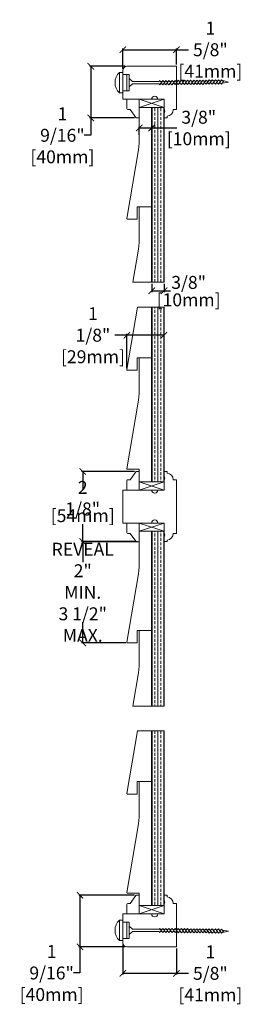
# Model space of a CAD drawing. Units: inches. Extents: x 101.9 to 108.7, y 45.2 to 75.
import ezdxf

# ---------------------------------------------------------------- set-up
doc = ezdxf.new("R2010")
doc.units = ezdxf.units.IN
doc.header["$LTSCALE"] = 0.5
doc.header["$MEASUREMENT"] = 0
doc.header["$PDMODE"] = 3
doc.layers.get('0').update_dxf_attribs({"lineweight": 18})
doc.layers.get('Defpoints').update_dxf_attribs({"lineweight": 18})
doc.styles.get("Standard").update_dxf_attribs({"font": 'lc______.ttf', "width": 0.55, "oblique": 5})
doc.dimstyles.new('Knife', dxfattribs={"dimscale": 0, "dimtxt": 0.3125, "dimasz": 0.156, "dimexe": 0.03, "dimexo": 0.04, "dimgap": 0.04, "dimtad": 0, "dimtih": 1, "dimtoh": 1, "dimdec": 5, "dimzin": 0, "dimdsep": 46, "dimlunit": 4, "dimtxsty": 'Standard', "dimblk": 'ARCHTICK', "dimcen": 0, "dimadec": 1, "dimazin": 0, "dimtfac": 1, "dimtdec": 5, "dimtofl": 0, "dimtmove": 0, "dimatfit": 3, "dimfxl": 1, "dimfrac": 2, "dimtolj": 1, "dimtzin": 0, "dimarcsym": 0})

# ---------------------------------------------------------------- blocks, each defined once
blk = doc.blocks.new('_ArchTick')
at = {"color": 0, "linetype": 'ByBlock', "const_width": 0.15}
blk.add_lwpolyline([(-0.5, -0.5), (0.5, 0.5)], dxfattribs=at)
blk = doc.blocks.new('*D3')
at = {"color": 0, "lineweight": -2}
for p, q in [((105.417, 61.355), (103.809, 61.355)), ((103.846, 61.355), (103.846, 60.821)), ((103.846, 59.231), (103.846, 59.765)), ((105.417, 59.231), (103.809, 59.231))]:
    blk.add_line(p, q, dxfattribs=at)
at = {"layer": 'Defpoints', "color": 0}
for p in [(105.467, 61.355), (103.846, 59.231), (105.467, 59.231)]:
    blk.add_point(p, dxfattribs=at)
at = {"color": 0, "lineweight": -2, "xscale": 0.195, "yscale": 0.195, "zscale": 0.195}
for p, rotation in [((103.846, 61.355), 90), ((103.846, 59.231), 270)]:
    blk.add_blockref('_ArchTick', p, dxfattribs=dict(at, rotation=rotation))
at = {"color": 0, "char_height": 0.3906, "attachment_point": 5}
for s, insert in [('\\A1;2 1/8"', (103.846, 60.546)), ('\\A1;[54mm]', (103.846, 60.018))]:
    blk.add_mtext(s, dxfattribs=dict(at, insert=insert))
blk = doc.blocks.new('*D4')
at = {"color": 0, "lineweight": -2}
for p, q in [((105.137, 73.616), (104.05, 73.616)), ((104.088, 73.616), (104.088, 72.053)), ((105.417, 72.053), (104.05, 72.053)), ((104.088, 72.053), (104.088, 71.525)), ((104.088, 71.525), (103.893, 71.525))]:
    blk.add_line(p, q, dxfattribs=at)
at = {"layer": 'Defpoints', "color": 0}
for p in [(104.088, 73.616), (105.187, 73.616), (105.467, 72.053)]:
    blk.add_point(p, dxfattribs=at)
at = {"color": 0, "lineweight": -2, "xscale": 0.195, "yscale": 0.195, "zscale": 0.195}
for p, rotation in [((104.088, 73.616), 90), ((104.088, 72.053), 270)]:
    blk.add_blockref('_ArchTick', p, dxfattribs=dict(at, rotation=rotation))
at = {"color": 0, "insert": (103.229, 71.525), "char_height": 0.39062, "attachment_point": 5}
blk.add_mtext('\\A1;1 9/16"\\P [40mm]', dxfattribs=at)
blk = doc.blocks.new('*D9')
at = {"color": 0, "lineweight": -2}
for p, q in [((105.062, 73.541), (105.062, 74.152)), ((105.062, 74.114), (106.686, 74.114)), ((106.686, 73.666), (106.686, 74.152)), ((106.686, 74.114), (107.052, 74.114))]:
    blk.add_line(p, q, dxfattribs=at)
at = {"layer": 'Defpoints', "color": 0}
for p in [(105.062, 74.114), (106.686, 73.616), (105.062, 73.491)]:
    blk.add_point(p, dxfattribs=at)
at = {"color": 0, "lineweight": -2, "xscale": 0.195, "yscale": 0.195, "zscale": 0.195, "rotation": 180}
blk.add_blockref('_ArchTick', (105.062, 74.114), dxfattribs=at)
at = {"color": 0, "lineweight": -2, "xscale": 0.195, "yscale": 0.195, "zscale": 0.195}
blk.add_blockref('_ArchTick', (106.686, 74.114), dxfattribs=at)
at = {"color": 0, "insert": (107.715, 74.114), "char_height": 0.3906, "attachment_point": 5}
blk.add_mtext('\\A1;1 5/8"\\P [41mm]', dxfattribs=at)
blk = doc.blocks.new('*D1')
at = {"color": 0, "lineweight": -2}
for p, q in [((105.417, 48.533), (103.724, 48.533)), ((103.761, 48.533), (103.761, 46.971)), ((105.137, 46.971), (103.724, 46.971)), ((103.761, 46.971), (103.761, 46.181)), ((103.761, 46.181), (103.566, 46.181))]:
    blk.add_line(p, q, dxfattribs=at)
at = {"layer": 'Defpoints', "color": 0}
for p in [(105.467, 48.533), (103.761, 46.971), (105.187, 46.971)]:
    blk.add_point(p, dxfattribs=at)
at = {"color": 0, "lineweight": -2, "xscale": 0.195, "yscale": 0.195, "zscale": 0.195}
for p, rotation in [((103.761, 48.533), 90), ((103.761, 46.971), 270)]:
    blk.add_blockref('_ArchTick', p, dxfattribs=dict(at, rotation=rotation))
at = {"color": 0, "insert": (102.903, 46.181), "char_height": 0.39062, "attachment_point": 5}
blk.add_mtext('\\A1;1 9/16"\\P [40mm]', dxfattribs=at)
blk = doc.blocks.new('*D5')
at = {"color": 0, "lineweight": -2}
for p, q in [((105.062, 47.046), (105.062, 46.133)), ((106.686, 46.921), (106.686, 46.133)), ((105.062, 46.171), (106.686, 46.171)), ((106.686, 46.171), (107.052, 46.171))]:
    blk.add_line(p, q, dxfattribs=at)
at = {"layer": 'Defpoints', "color": 0}
for p in [(105.062, 47.096), (106.686, 46.971), (105.062, 46.171)]:
    blk.add_point(p, dxfattribs=at)
at = {"color": 0, "lineweight": -2, "xscale": 0.195, "yscale": 0.195, "zscale": 0.195, "rotation": 180}
blk.add_blockref('_ArchTick', (105.062, 46.171), dxfattribs=at)
at = {"color": 0, "lineweight": -2, "xscale": 0.195, "yscale": 0.195, "zscale": 0.195}
blk.add_blockref('_ArchTick', (106.686, 46.171), dxfattribs=at)
at = {"color": 0, "insert": (107.715, 46.171), "char_height": 0.3906, "attachment_point": 5}
blk.add_mtext('\\A1;1 5/8"\\P [41mm]', dxfattribs=at)
blk = doc.blocks.new('*D6')
at = {"color": 0, "lineweight": -2}
for p, q in [((105.936, 67.029), (105.936, 66.784)), ((106.311, 67.029), (106.311, 66.784)), ((105.936, 66.822), (106.311, 66.822)), ((106.311, 66.822), (106.506, 66.822))]:
    blk.add_line(p, q, dxfattribs=at)
at = {"layer": 'Defpoints', "color": 0}
for p in [(105.936, 67.079), (106.311, 67.079), (106.311, 66.822)]:
    blk.add_point(p, dxfattribs=at)
at = {"color": 0, "lineweight": -2, "xscale": 0.195, "yscale": 0.195, "zscale": 0.195, "rotation": 180}
blk.add_blockref('_ArchTick', (105.936, 66.822), dxfattribs=at)
at = {"color": 0, "lineweight": -2, "xscale": 0.195, "yscale": 0.195, "zscale": 0.195}
blk.add_blockref('_ArchTick', (106.311, 66.822), dxfattribs=at)
at = {"color": 0, "char_height": 0.3906, "attachment_point": 5}
for s, insert in [('\\A1;3/8"', (107.056, 67.074)), ('\\A1;[10mm]', (107.056, 66.547))]:
    blk.add_mtext(s, dxfattribs=dict(at, insert=insert))
blk = doc.blocks.new('*D2')
at = {"color": 0, "lineweight": -2}
for p, q in [((105.561, 71.54), (105.561, 71.784)), ((105.561, 71.746), (105.936, 71.746)), ((105.936, 71.54), (105.936, 71.784)), ((105.936, 71.746), (106.7, 71.746))]:
    blk.add_line(p, q, dxfattribs=at)
at = {"layer": 'Defpoints', "color": 0}
for p in [(105.936, 71.746), (105.561, 71.49), (105.936, 71.49)]:
    blk.add_point(p, dxfattribs=at)
at = {"color": 0, "lineweight": -2, "xscale": 0.195, "yscale": 0.195, "zscale": 0.195, "rotation": 180}
blk.add_blockref('_ArchTick', (105.561, 71.746), dxfattribs=at)
at = {"color": 0, "lineweight": -2, "xscale": 0.195, "yscale": 0.195, "zscale": 0.195}
blk.add_blockref('_ArchTick', (105.936, 71.746), dxfattribs=at)
at = {"color": 0, "insert": (107.363, 71.746), "char_height": 0.3906, "attachment_point": 5}
blk.add_mtext('\\A1;3/8"\\P [10mm]', dxfattribs=at)
blk = doc.blocks.new('*D7')
at = {"color": 0, "lineweight": -2}
for p, q in [((105.186, 65.477), (104.819, 65.477)), ((105.186, 64.484), (105.186, 65.515)), ((106.311, 65.477), (105.186, 65.477)), ((106.311, 64.484), (106.311, 65.515))]:
    blk.add_line(p, q, dxfattribs=at)
at = {"layer": 'Defpoints', "color": 0}
for p in [(106.311, 65.477), (105.186, 64.434), (106.311, 64.434)]:
    blk.add_point(p, dxfattribs=at)
at = {"color": 0, "lineweight": -2, "xscale": 0.195, "yscale": 0.195, "zscale": 0.195, "rotation": 180}
blk.add_blockref('_ArchTick', (105.186, 65.477), dxfattribs=at)
at = {"color": 0, "lineweight": -2, "xscale": 0.195, "yscale": 0.195, "zscale": 0.195}
blk.add_blockref('_ArchTick', (106.311, 65.477), dxfattribs=at)
at = {"color": 0, "insert": (104.156, 65.477), "char_height": 0.3906, "attachment_point": 5}
blk.add_mtext('\\A1;1 1/8"\\P [29mm]', dxfattribs=at)
blk = doc.blocks.new('*D8')
at = {"color": 0, "lineweight": -2}
for p, q in [((105.511, 59.23), (103.809, 59.23)), ((103.846, 59.23), (103.846, 58.607)), ((103.846, 56.168), (103.846, 56.791)), ((105.151, 56.168), (103.809, 56.168))]:
    blk.add_line(p, q, dxfattribs=at)
at = {"layer": 'Defpoints', "color": 0}
for p in [(105.561, 59.23), (103.846, 56.168), (105.201, 56.168)]:
    blk.add_point(p, dxfattribs=at)
at = {"color": 0, "lineweight": -2, "xscale": 0.195, "yscale": 0.195, "zscale": 0.195}
for p, rotation in [((103.846, 59.23), 90), ((103.846, 56.168), 270)]:
    blk.add_blockref('_ArchTick', p, dxfattribs=dict(at, rotation=rotation))
at = {"color": 0, "insert": (103.846, 57.699), "char_height": 0.39062, "attachment_point": 5}
blk.add_mtext('\\A1;REVEAL\\P2" MIN.\\P3 1/2" MAX.', dxfattribs=at)

msp = doc.modelspace()

# ---------------------------------------------------------------- hatches: boundary and pattern name
h = msp.add_hatch()
h.set_pattern_fill('ANSI33', color=256, scale=0.7075, angle=45, style=0)
h.paths.add_polyline_path([(106.310513, 72.365556), (105.935513, 72.365556), (105.935513, 67.079334), (106.310513, 67.079334)])
h = msp.add_hatch()
h.set_pattern_fill('ANSI33', color=256, scale=0.7075, angle=45, style=0)
h.paths.add_polyline_path([(106.310513, 61.043252), (105.935513, 61.043252), (105.935513, 66.329474), (106.310513, 66.329474)])
h = msp.add_hatch()
h.set_pattern_fill('ANSI33', color=256, scale=0.7075, angle=45, style=0)
h.paths.add_polyline_path([(106.310513, 59.543252), (105.935513, 59.543252), (105.935513, 54.25703), (106.310513, 54.25703)])
h = msp.add_hatch()
h.set_pattern_fill('ANSI33', color=256, scale=0.7075, angle=45, style=0)
h.paths.add_polyline_path([(106.310513, 48.220948), (105.935513, 48.220948), (105.935513, 53.50717), (106.310513, 53.50717)])

# ---------------------------------------------------------------- linework, layer by layer
for p, q in [((105.249289, 73.115556), (105.249289, 73.240556)), ((105.249289, 73.240556), (105.355094, 73.149328)), ((105.249289, 73.115556), (105.249289, 72.990556)), ((105.249289, 72.990556), (105.355094, 73.081784)), ((105.355094, 73.149328), (105.78869, 73.149328)), ((105.77296, 73.081784), (105.355094, 73.081784)), ((106.198777, 73.081784), (105.725941, 73.081784)), ((105.74196, 73.149328), (106.160037, 73.149328)), ((106.180162, 73.055854), (106.149162, 73.086854)), ((106.180162, 73.055854), (106.149162, 73.086854)), ((106.160037, 73.149328), (106.17596, 73.180328)), ((106.17596, 73.180328), (106.20696, 73.149328)), ((106.180162, 73.055854), (106.273162, 73.185399)), ((106.180162, 73.055854), (106.247267, 73.149328)), ((106.242162, 73.086854), (106.195143, 73.086854)), ((106.20696, 73.149328), (106.253037, 73.149328)), ((106.273162, 73.055854), (106.242162, 73.086854)), ((106.273162, 73.055854), (106.366162, 73.185399)), ((106.273162, 73.185399), (106.304162, 73.154399)), ((106.335162, 73.086854), (106.288143, 73.086854)), ((106.304162, 73.154399), (106.350891, 73.154399)), ((106.366162, 73.055854), (106.335162, 73.086854)), ((106.366162, 73.055854), (106.459162, 73.185399)), ((106.366162, 73.185399), (106.397162, 73.154399)), ((106.428162, 73.086854), (106.381143, 73.086854)), ((106.397162, 73.154399), (106.443891, 73.154399)), ((106.459162, 73.055854), (106.428162, 73.086854)), ((106.459162, 73.055854), (106.552162, 73.185399)), ((106.459162, 73.185399), (106.490162, 73.154399)), ((106.521162, 73.086854), (106.47442, 73.086854)), ((106.490162, 73.154399), (106.536891, 73.154399)), ((106.552162, 73.055854), (106.521162, 73.086854)), ((106.552162, 73.055854), (106.645162, 73.185399)), ((106.552162, 73.185399), (106.583162, 73.154399)), ((106.618364, 73.091925), (106.571621, 73.091925)), ((106.583162, 73.154399), (106.629239, 73.154399)), ((106.649364, 73.060925), (106.618364, 73.091925)), ((106.649364, 73.060925), (106.618364, 73.091925)), ((106.645162, 73.185399), (106.676162, 73.154399)), ((106.649364, 73.060925), (106.742364, 73.19047)), ((106.649364, 73.060925), (106.716469, 73.154399)), ((106.711364, 73.091925), (106.664345, 73.091925)), ((106.676162, 73.154399), (106.722239, 73.154399)), ((106.742364, 73.060925), (106.711364, 73.091925)), ((106.742364, 73.060925), (106.835364, 73.19047)), ((106.742364, 73.19047), (106.773364, 73.15947)), ((106.804364, 73.091925), (106.757345, 73.091925)), ((106.773364, 73.15947), (106.820093, 73.15947)), ((106.835364, 73.060925), (106.804364, 73.091925)), ((106.835364, 73.060925), (106.928364, 73.19047)), ((106.835364, 73.19047), (106.866364, 73.15947)), ((106.897364, 73.091925), (106.850345, 73.091925)), ((106.866364, 73.15947), (106.913093, 73.15947)), ((106.928364, 73.060925), (106.897364, 73.091925)), ((106.928364, 73.060925), (107.021364, 73.19047)), ((106.928364, 73.19047), (106.959364, 73.15947)), ((106.990364, 73.091925), (106.943621, 73.091925)), ((106.959364, 73.15947), (107.006093, 73.15947)), ((107.021364, 73.060925), (106.990364, 73.091925)), ((107.021364, 73.060925), (107.114364, 73.19047)), ((107.021364, 73.19047), (107.052364, 73.15947)), ((107.087565, 73.096996), (107.040823, 73.096996)), ((107.052364, 73.15947), (107.098441, 73.15947)), ((107.118565, 73.065996), (107.087565, 73.096996)), ((107.118565, 73.065996), (107.087565, 73.096996)), ((107.114364, 73.19047), (107.145364, 73.15947)), ((107.118565, 73.065996), (107.211565, 73.19554)), ((107.118565, 73.065996), (107.18567, 73.15947)), ((107.180565, 73.096996), (107.133546, 73.096996)), ((107.145364, 73.15947), (107.191441, 73.15947)), ((107.211565, 73.065996), (107.180565, 73.096996)), ((107.211565, 73.065996), (107.304565, 73.19554)), ((107.211565, 73.19554), (107.242565, 73.16454)), ((107.273565, 73.096996), (107.226546, 73.096996)), ((107.242565, 73.16454), (107.289295, 73.16454)), ((107.304565, 73.065996), (107.273565, 73.096996)), ((107.304565, 73.065996), (107.397565, 73.19554)), ((107.304565, 73.19554), (107.335565, 73.16454)), ((107.366565, 73.096996), (107.319546, 73.096996)), ((107.335565, 73.16454), (107.382295, 73.16454)), ((107.397565, 73.065996), (107.366565, 73.096996)), ((107.397565, 73.065996), (107.490565, 73.19554)), ((107.397565, 73.19554), (107.428565, 73.16454)), ((107.459565, 73.096996), (107.412823, 73.096996)), ((107.428565, 73.16454), (107.475295, 73.16454)), ((107.490565, 73.065996), (107.459565, 73.096996)), ((107.490565, 73.065996), (107.583565, 73.19554)), ((107.490565, 73.19554), (107.521565, 73.16454)), ((107.556767, 73.102066), (107.510025, 73.102066)), ((107.521565, 73.16454), (107.567642, 73.16454)), ((107.587767, 73.071066), (107.556767, 73.102066)), ((107.587767, 73.071066), (107.556767, 73.102066)), ((107.583565, 73.19554), (107.614565, 73.16454)), ((107.587767, 73.071066), (107.680767, 73.200611)), ((107.587767, 73.071066), (107.654872, 73.16454)), ((107.649767, 73.102066), (107.602748, 73.102066)), ((107.614565, 73.16454), (107.660642, 73.16454)), ((107.680767, 73.071066), (107.649767, 73.102066)), ((107.680767, 73.071066), (107.773767, 73.200611)), ((107.680767, 73.200611), (107.711767, 73.169611)), ((107.742767, 73.102066), (107.695748, 73.102066)), ((107.711767, 73.169611), (107.758496, 73.169611)), ((107.773767, 73.071066), (107.742767, 73.102066)), ((107.773767, 73.071066), (107.866767, 73.200611)), ((107.773767, 73.200611), (107.804767, 73.169611)), ((107.835767, 73.102066), (107.788748, 73.102066)), ((107.804767, 73.169611), (107.851496, 73.169611)), ((107.866767, 73.071066), (107.835767, 73.102066)), ((107.866767, 73.071066), (107.959767, 73.200611)), ((107.866767, 73.200611), (107.897767, 73.169611)), ((107.928767, 73.102066), (107.882025, 73.102066)), ((107.897767, 73.169611), (107.944496, 73.169611)), ((107.959767, 73.071066), (107.928767, 73.102066)), ((107.959767, 73.071066), (108.052767, 73.200611)), ((107.959767, 73.200611), (107.990767, 73.169611)), ((108.025968, 73.107137), (107.979226, 73.107137)), ((107.990767, 73.169611), (108.036844, 73.169611)), ((108.056968, 73.076137), (108.025968, 73.107137)), ((108.052767, 73.200611), (108.083767, 73.169611)), ((108.056968, 73.076137), (108.124073, 73.169611)), ((108.078494, 73.106121), (108.268733, 73.135838)), ((108.083767, 73.169611), (108.129844, 73.169611)), ((108.129844, 73.169611), (108.268733, 73.135838)), ((105.560513, 72.615556), (106.310513, 72.365556)), ((106.310513, 72.615556), (105.560513, 72.365556)), ((106.310513, 67.079334), (105.364953, 67.079334)), ((106.310513, 66.329474), (105.502634, 66.329474)), ((105.560513, 60.793252), (106.310513, 61.043252)), ((106.310513, 60.793252), (105.560513, 61.043252)), ((105.560513, 59.793252), (106.310513, 59.543252)), ((106.310513, 59.793252), (105.560513, 59.543252)), ((106.310513, 54.25703), (105.364953, 54.25703)), ((106.310513, 53.50717), (105.502634, 53.50717)), ((105.560513, 47.970948), (106.310513, 48.220948)), ((106.310513, 47.970948), (105.560513, 48.220948)), ((105.249289, 47.470948), (105.249289, 47.595948)), ((105.249289, 47.595948), (105.355094, 47.50472)), ((105.249289, 47.470948), (105.249289, 47.345948)), ((105.249289, 47.345948), (105.355094, 47.437176)), ((105.77296, 47.50472), (105.355094, 47.50472)), ((105.355094, 47.437176), (105.78869, 47.437176)), ((106.198777, 47.50472), (105.725941, 47.50472)), ((105.74196, 47.437176), (106.160037, 47.437176)), ((106.180162, 47.53065), (106.149162, 47.49965)), ((106.180162, 47.53065), (106.149162, 47.49965)), ((106.160037, 47.437176), (106.17596, 47.406176)), ((106.17596, 47.406176), (106.20696, 47.437176)), ((106.180162, 47.53065), (106.247267, 47.437176)), ((106.180162, 47.53065), (106.273162, 47.401105)), ((106.242162, 47.49965), (106.195143, 47.49965)), ((106.20696, 47.437176), (106.253037, 47.437176)), ((106.273162, 47.53065), (106.242162, 47.49965)), ((106.273162, 47.53065), (106.366162, 47.401105)), ((106.273162, 47.401105), (106.304162, 47.432105)), ((106.335162, 47.49965), (106.288143, 47.49965)), ((106.304162, 47.432105), (106.350891, 47.432105)), ((106.366162, 47.53065), (106.335162, 47.49965)), ((106.366162, 47.53065), (106.459162, 47.401105)), ((106.366162, 47.401105), (106.397162, 47.432105)), ((106.428162, 47.49965), (106.381143, 47.49965)), ((106.397162, 47.432105), (106.443891, 47.432105)), ((106.459162, 47.53065), (106.428162, 47.49965)), ((106.459162, 47.53065), (106.552162, 47.401105)), ((106.459162, 47.401105), (106.490162, 47.432105)), ((106.521162, 47.49965), (106.47442, 47.49965)), ((106.490162, 47.432105), (106.536891, 47.432105)), ((106.552162, 47.53065), (106.521162, 47.49965)), ((106.552162, 47.53065), (106.645162, 47.401105)), ((106.552162, 47.401105), (106.583162, 47.432105)), ((106.618364, 47.494579), (106.571621, 47.494579)), ((106.583162, 47.432105), (106.629239, 47.432105)), ((106.649364, 47.525579), (106.618364, 47.494579)), ((106.649364, 47.525579), (106.618364, 47.494579)), ((106.645162, 47.401105), (106.676162, 47.432105)), ((106.649364, 47.525579), (106.716469, 47.432105)), ((106.649364, 47.525579), (106.742364, 47.396034)), ((106.711364, 47.494579), (106.664345, 47.494579)), ((106.676162, 47.432105), (106.722239, 47.432105)), ((106.742364, 47.525579), (106.711364, 47.494579)), ((106.742364, 47.525579), (106.835364, 47.396034)), ((106.742364, 47.396034), (106.773364, 47.427034)), ((106.804364, 47.494579), (106.757345, 47.494579)), ((106.773364, 47.427034), (106.820093, 47.427034)), ((106.835364, 47.525579), (106.804364, 47.494579)), ((106.835364, 47.525579), (106.928364, 47.396034)), ((106.835364, 47.396034), (106.866364, 47.427034)), ((106.897364, 47.494579), (106.850345, 47.494579)), ((106.866364, 47.427034), (106.913093, 47.427034)), ((106.928364, 47.525579), (106.897364, 47.494579)), ((106.928364, 47.525579), (107.021364, 47.396034)), ((106.928364, 47.396034), (106.959364, 47.427034)), ((106.990364, 47.494579), (106.943621, 47.494579)), ((106.959364, 47.427034), (107.006093, 47.427034)), ((107.021364, 47.525579), (106.990364, 47.494579)), ((107.021364, 47.525579), (107.114364, 47.396034)), ((107.021364, 47.396034), (107.052364, 47.427034)), ((107.087565, 47.489508), (107.040823, 47.489508)), ((107.052364, 47.427034), (107.098441, 47.427034)), ((107.118565, 47.520508), (107.087565, 47.489508)), ((107.118565, 47.520508), (107.087565, 47.489508)), ((107.114364, 47.396034), (107.145364, 47.427034)), ((107.118565, 47.520508), (107.18567, 47.427034)), ((107.118565, 47.520508), (107.211565, 47.390964)), ((107.180565, 47.489508), (107.133546, 47.489508)), ((107.145364, 47.427034), (107.191441, 47.427034)), ((107.211565, 47.520508), (107.180565, 47.489508)), ((107.211565, 47.520508), (107.304565, 47.390964)), ((107.211565, 47.390964), (107.242565, 47.421964)), ((107.273565, 47.489508), (107.226546, 47.489508)), ((107.242565, 47.421964), (107.289295, 47.421964)), ((107.304565, 47.520508), (107.273565, 47.489508)), ((107.304565, 47.520508), (107.397565, 47.390964)), ((107.304565, 47.390964), (107.335565, 47.421964)), ((107.366565, 47.489508), (107.319546, 47.489508)), ((107.335565, 47.421964), (107.382295, 47.421964)), ((107.397565, 47.520508), (107.366565, 47.489508)), ((107.397565, 47.520508), (107.490565, 47.390964)), ((107.397565, 47.390964), (107.428565, 47.421964)), ((107.459565, 47.489508), (107.412823, 47.489508)), ((107.428565, 47.421964), (107.475295, 47.421964)), ((107.490565, 47.520508), (107.459565, 47.489508)), ((107.490565, 47.520508), (107.583565, 47.390964)), ((107.490565, 47.390964), (107.521565, 47.421964)), ((107.556767, 47.484438), (107.510025, 47.484438)), ((107.521565, 47.421964), (107.567642, 47.421964)), ((107.587767, 47.515438), (107.556767, 47.484438)), ((107.587767, 47.515438), (107.556767, 47.484438)), ((107.583565, 47.390964), (107.614565, 47.421964)), ((107.587767, 47.515438), (107.654872, 47.421964)), ((107.587767, 47.515438), (107.680767, 47.385893)), ((107.649767, 47.484438), (107.602748, 47.484438)), ((107.614565, 47.421964), (107.660642, 47.421964)), ((107.680767, 47.515438), (107.649767, 47.484438)), ((107.680767, 47.515438), (107.773767, 47.385893)), ((107.680767, 47.385893), (107.711767, 47.416893)), ((107.742767, 47.484438), (107.695748, 47.484438)), ((107.711767, 47.416893), (107.758496, 47.416893)), ((107.773767, 47.515438), (107.742767, 47.484438)), ((107.773767, 47.515438), (107.866767, 47.385893)), ((107.773767, 47.385893), (107.804767, 47.416893)), ((107.835767, 47.484438), (107.788748, 47.484438)), ((107.804767, 47.416893), (107.851496, 47.416893)), ((107.866767, 47.515438), (107.835767, 47.484438)), ((107.866767, 47.515438), (107.959767, 47.385893)), ((107.866767, 47.385893), (107.897767, 47.416893)), ((107.928767, 47.484438), (107.882025, 47.484438)), ((107.897767, 47.416893), (107.944496, 47.416893)), ((107.959767, 47.515438), (107.928767, 47.484438)), ((107.959767, 47.515438), (108.052767, 47.385893)), ((107.959767, 47.385893), (107.990767, 47.416893)), ((108.025968, 47.479367), (107.979226, 47.479367)), ((107.990767, 47.416893), (108.036844, 47.416893)), ((108.056968, 47.510367), (108.025968, 47.479367)), ((108.052767, 47.385893), (108.083767, 47.416893)), ((108.056968, 47.510367), (108.124073, 47.416893)), ((108.078494, 47.480383), (108.268733, 47.450666)), ((108.083767, 47.416893), (108.129844, 47.416893)), ((108.129844, 47.416893), (108.268733, 47.450666))]:
    msp.add_line(p, q)
for points in [[(106.310513, 72.053389), (106.405474, 72.053389), (106.405474, 72.102996, 0.389902449), (106.590474, 72.304169), (106.685513, 72.304169), (106.685513, 73.615556), (105.186789, 73.615556, 0.414213562), (105.061789, 73.490556), (105.061789, 72.615556), (105.937426, 72.615556, -0.994652406), (106.124426, 72.615556), (106.310513, 72.615556), (106.310513, 72.322389, -0.32), (106.310513, 72.197389), (106.310513, 72.053389), (106.310513, 72.19739)], [(105.185659, 69.008307), (105.533065, 71.083556, 0.0337251), (105.560513, 71.490279), (105.560513, 72.365556), (105.935513, 72.365556), (105.935513, 69.365556), (105.497513, 69.365556), (105.497513, 68.990556)], [(105.364953, 67.079334), (105.533065, 68.083556, 0.0337251), (105.560513, 68.490279), (105.560513, 69.365556), (105.935513, 69.365556), (105.935513, 67.079334)], [(105.185647, 69.008221, 0.453094105), (105.201138, 68.990556), (105.495321, 68.990556)], [(105.185839, 61.436916, 0.453094105), (105.20133, 61.419252), (105.560513, 61.419252), (105.560513, 61.043252), (105.935513, 61.043252), (105.935513, 64.793252), (105.560705, 64.793252)], [(105.185851, 61.437003), (105.533257, 63.512252, 0.0337251), (105.560705, 63.918975), (105.560705, 64.794252)], [(105.185647, 64.435916, 0.453094105), (105.201138, 64.418252), (105.495321, 64.418252)], [(106.310513, 61.211418), (106.310513, 61.355419), (106.310513, 61.211419, -0.32), (106.310513, 61.086419), (106.310513, 60.793252), (106.124426, 60.793252, -0.994652406), (105.937426, 60.793252), (105.061789, 60.793252), (105.061789, 59.793252), (105.937426, 59.793252, -0.994652406), (106.124426, 59.793252), (106.310513, 59.793252), (106.310513, 59.500085, -0.32), (106.310513, 59.375085), (106.310513, 59.231085), (106.310513, 59.375086)], [(106.310513, 59.231085), (106.405474, 59.231085), (106.405474, 59.280692, 0.389902449), (106.590474, 59.481865), (106.685513, 59.481865), (106.685513, 61.104639), (106.590474, 61.104639, 0.389902449), (106.405474, 61.305812), (106.405474, 61.355419), (106.310513, 61.355419)], [(105.185659, 56.186003), (105.533065, 58.261252, 0.0337251), (105.560513, 58.667975), (105.560513, 59.543252), (105.935513, 59.543252), (105.935513, 56.543252), (105.497513, 56.543252), (105.497513, 56.168252)], [(105.364953, 54.25703), (105.533065, 55.261252, 0.0337251), (105.560513, 55.667975), (105.560513, 56.543252), (105.935513, 56.543252), (105.935513, 54.25703)], [(105.185647, 56.185916, 0.453094105), (105.201138, 56.168252), (105.495321, 56.168252)], [(105.185839, 48.614612, 0.453094105), (105.20133, 48.596948), (105.560513, 48.596948), (105.560513, 48.220948), (105.935513, 48.220948), (105.935513, 51.970948), (105.560705, 51.970948)], [(105.185851, 48.614699), (105.533257, 50.689948, 0.0337251), (105.560705, 51.096671), (105.560705, 51.971948)], [(105.185647, 51.613612, 0.453094105), (105.201138, 51.595948), (105.495321, 51.595948)], [(106.310513, 48.533115), (106.405474, 48.533115), (106.405474, 48.483508, -0.389902449), (106.590474, 48.282335), (106.685513, 48.282335), (106.685513, 46.970948), (105.186789, 46.970948, -0.414213562), (105.061789, 47.095948), (105.061789, 47.970948), (105.937426, 47.970948, 0.994652406), (106.124426, 47.970948), (106.310513, 47.970948), (106.310513, 48.264115, 0.32), (106.310513, 48.389115), (106.310513, 48.533115), (106.310513, 48.389114)]]:
    msp.add_lwpolyline(points, format="xyb")
for points in [[(104.961789, 73.425556, 0.441935484), (104.961789, 72.805556)], [(105.482989, 72.052556), (105.560513, 72.052556), (105.560513, 72.615556), (105.186513, 72.615556), (105.186513, 72.333556, 0.414213562), (105.217513, 72.302556), (105.279513, 72.302556), (105.458212, 72.064924, 0.235730494)], [(105.482989, 61.356252), (105.560513, 61.356252), (105.560513, 60.793252), (105.186513, 60.793252), (105.186513, 61.075252, -0.414213562), (105.217513, 61.106252), (105.279513, 61.106252), (105.458212, 61.343884, -0.235730494)], [(105.482989, 59.230252), (105.560513, 59.230252), (105.560513, 59.793252), (105.186513, 59.793252), (105.186513, 59.511252, 0.414213562), (105.217513, 59.480252), (105.279513, 59.480252), (105.458212, 59.24262, 0.235730494)], [(105.482989, 48.533948), (105.560513, 48.533948), (105.560513, 47.970948), (105.186513, 47.970948), (105.186513, 48.252948, -0.414213562), (105.217513, 48.283948), (105.279513, 48.283948), (105.458212, 48.52158, -0.235730494)], [(104.961789, 47.160948, -0.441935484), (104.961789, 47.780948)]]:
    msp.add_lwpolyline(points, format="xyb", close=True)
for points in [[(104.961789, 72.805556), (105.061789, 72.805556), (105.061789, 73.425556), (104.961789, 73.425556)], [(105.061789, 72.858056), (105.186789, 72.868992), (105.186789, 73.36212), (105.061789, 73.373056)], [(105.061789, 72.865556), (105.249289, 72.865556), (105.249289, 73.365556), (105.061789, 73.365556)], [(106.310513, 72.384889), (106.310513, 72.524004)], [(106.310513, 67.079334), (106.310513, 72.365556), (105.935513, 72.365556), (105.935513, 67.079334)], [(105.185659, 64.436003), (105.502634, 66.329474)], [(105.935513, 66.329474), (105.935513, 64.793252), (105.497513, 64.793252), (105.497513, 64.418252)], [(106.310513, 66.329474), (106.310513, 61.043252), (105.935513, 61.043252), (105.935513, 66.329474)], [(105.936151, 59.793252), (105.186789, 59.793252)], [(106.310513, 54.25703), (106.310513, 59.543252), (105.935513, 59.543252), (105.935513, 54.25703)], [(105.185659, 51.613699), (105.502634, 53.50717)], [(105.935513, 53.50717), (105.935513, 51.970948), (105.497513, 51.970948), (105.497513, 51.595948)], [(106.310513, 53.50717), (106.310513, 48.220948), (105.935513, 48.220948), (105.935513, 53.50717)], [(106.310513, 48.201615), (106.310513, 48.0625)], [(104.961789, 47.780948), (105.061789, 47.780948), (105.061789, 47.160948), (104.961789, 47.160948)], [(105.061789, 47.728448), (105.186789, 47.717512), (105.186789, 47.224384), (105.061789, 47.213448)], [(105.061789, 47.720948), (105.249289, 47.720948), (105.249289, 47.220948), (105.061789, 47.220948)]]:
    msp.add_lwpolyline(points)
for points in [[(105.560513, 72.615556), (106.310513, 72.615556), (106.310513, 72.365556), (105.560513, 72.365556)], [(105.560513, 60.793252), (106.310513, 60.793252), (106.310513, 61.043252), (105.560513, 61.043252)], [(105.560513, 59.793252), (106.310513, 59.793252), (106.310513, 59.543252), (105.560513, 59.543252)], [(105.560513, 47.970948), (106.310513, 47.970948), (106.310513, 48.220948), (105.560513, 48.220948)]]:
    msp.add_lwpolyline(points, close=True)

# ---------------------------------------------------------------- dimensions: what is measured, and where the dimension line sits
for base, p1, p2, picture, middle in [((105.061789, 74.114059), (106.685513, 73.615556), (105.061789, 73.490556), '*D9', (107.715302, 74.114059)), ((105.935513, 71.746306), (105.560513, 71.490279), (105.935513, 71.490279), '*D2', (107.362916, 71.746306)), ((106.310513, 65.477304), (105.185513, 64.433877), (106.310513, 64.433877), '*D7', (104.155725, 65.477304)), ((105.061789, 46.170604), (106.685513, 46.970948), (105.061789, 47.095948), '*D5', (107.715302, 46.170604))]:
    dim = msp.add_linear_dim(base=base, p1=p1, p2=p2, dimstyle='Knife', override={"dimscale": 1.25, "dimpost": '\\X'})
    dim.commit()
    dim.dimension.update_dxf_attribs({"geometry": picture, "text_midpoint": middle, "dimtype": 128})
for base, p1, p2, angle, picture, middle in [((104.087527, 73.615556), (105.466828, 72.053389), (105.186789, 73.615556), 90, '*D4', (103.22937, 71.524534)), ((103.761004, 46.970948), (105.466828, 48.533115), (105.186789, 46.970948), 270, '*D1', (102.902847, 46.180986))]:
    dim = msp.add_linear_dim(base=base, p1=p1, p2=p2, angle=angle, dimstyle='Knife', override={"dimscale": 1.25, "dimpost": '\\X'})
    dim.commit()
    dim.dimension.update_dxf_attribs({"geometry": picture, "text_midpoint": middle, "dimtype": 128})
dim = msp.add_linear_dim(base=(106.310513, 66.821503), p1=(105.935513, 67.079334), p2=(106.310513, 67.079334), dimstyle='Knife', override={"dimscale": 1.25, "dimpost": '\\X'})
dim.commit()
dim.dimension.update_dxf_attribs({"geometry": '*D6', "text_midpoint": (107.055804, 66.821503)})
dim = msp.add_linear_dim(base=(103.846423, 59.231085), p1=(105.466828, 61.355419), p2=(105.466828, 59.231085), angle=90, dimstyle='Knife', override={"dimscale": 1.25, "dimpost": '\\X'})
dim.commit()
dim.dimension.update_dxf_attribs({"geometry": '*D3', "text_midpoint": (103.846423, 60.293252)})
dim = msp.add_linear_dim(base=(103.846423, 56.168252), p1=(105.560513, 59.230252), p2=(105.201138, 56.168252), angle=90, text='REVEAL\\P2" MIN.\\P3 1/2" MAX.', dimstyle='Knife', override={"dimscale": 1.25, "dimpost": '\\X'})
dim.commit()
dim.dimension.update_dxf_attribs({"geometry": '*D8', "text_midpoint": (103.846423, 57.699252)})

doc.saveas('drawing.dxf')
